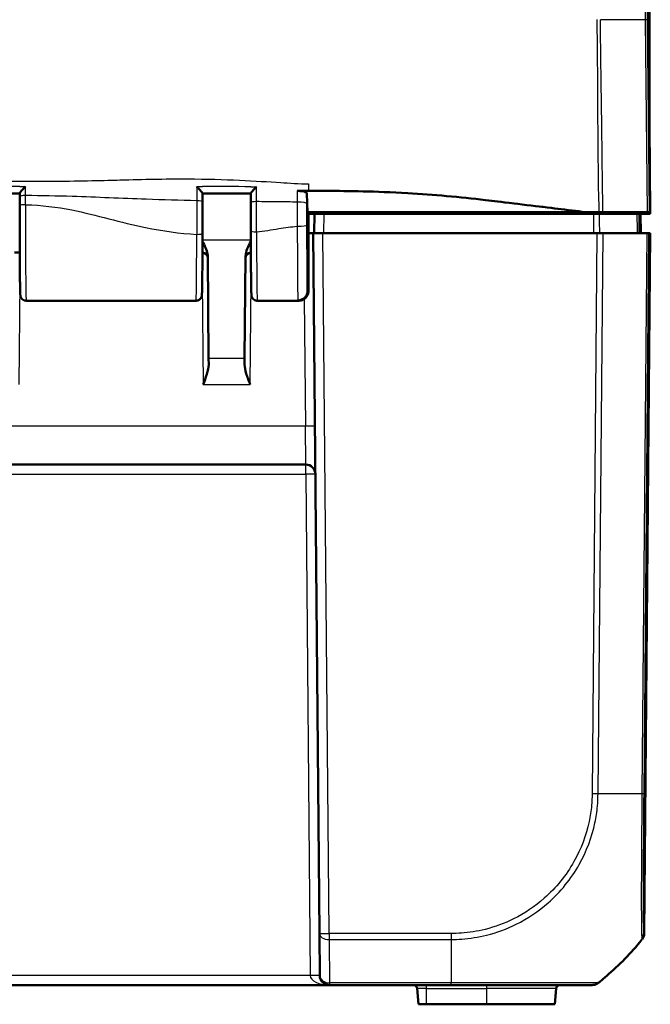
# Model space of a CAD drawing. Units: millimetres. Extents: x 1 to 845, y 1 to 593.
# Drawn here: x 347 to 380, y 465 to 516 of the extents above; entities that cross this region are included whole.
import ezdxf

# ---------------------------------------------------------------- set-up
doc = ezdxf.new("R2010")
doc.units = ezdxf.units.MM
for name, color, linetype, lineweight in [('Bemaßung (ISO)', 1, 'Continuous', 25), ('Sichtbar (ISO)', 7, 'Continuous', 50), ('Sichtbar schmal (ISO)', 1, 'Continuous', 25)]:
    doc.layers.add(name, color=color, linetype=linetype, lineweight=lineweight)
doc.styles.add('5', font='isocpeur.ttf', dxfattribs={"width": 1.1})
doc.dimstyles.new('11-Bopla 5', dxfattribs={"dimtxt": 5, "dimasz": 2.5, "dimexe": 1, "dimexo": 0, "dimgap": 0.6, "dimtad": 1, "dimdec": 6, "dimrnd": 1e-08, "dimtxsty": '5', "dimcen": 0.09, "dimdle": 7, "dimclrd": 1, "dimclre": 1, "dimclrt": 7, "dimadec": 6, "dimazin": 2, "dimtfac": 0.7, "dimtdec": 3, "dimtmove": 0, "dimatfit": 3, "dimfxl": 1, "dimtolj": 1, "dimlwd": 25, "dimlwe": 25, "dimarcsym": 0})

# ---------------------------------------------------------------- blocks, each defined once
blk = doc.blocks.new('*D16')
at = {"layer": 'Bemaßung (ISO)', "color": 1, "linetype": 'Continuous', "lineweight": 25}
for p, q in [((255.012, 505.509), (255.012, 538.509)), ((380.012, 505.509), (380.012, 538.509)), ((257.512, 537.509), (377.512, 537.509))]:
    blk.add_line(p, q, dxfattribs=at)
at = {"layer": 'Bemaßung (ISO)', "color": 1, "linetype": 'Continuous'}
for points in [[(257.512, 537.926), (257.512, 537.093), (255.012, 537.509)], [(377.512, 537.926), (377.512, 537.093), (380.012, 537.509)]]:
    blk.add_solid(points, dxfattribs=at)
at = {"layer": 'Defpoints', "color": 0, "linetype": 'Continuous'}
for p in [(380.012, 537.509), (255.012, 505.509), (380.012, 505.509)]:
    blk.add_point(p, dxfattribs=at)
at = {"layer": 'Bemaßung (ISO)', "color": 7, "linetype": 'Continuous', "lineweight": 25, "insert": (312.837, 538.109), "char_height": 5, "attachment_point": 7, "style": '5'}
blk.add_mtext('\\A1;125', dxfattribs=at)

msp = doc.modelspace()

# ---------------------------------------------------------------- linework, layer by layer
at = {"layer": 'Sichtbar (ISO)'}
for p, q in [((380.0113737, 505.6093622), (379.8610386, 522.8360538)), ((362.2122464, 505.6093622), (362.1817741, 506.5712163)), ((362.2622464, 505.6093622), (362.2122464, 505.6093622)), ((362.2122464, 501.5253946), (362.2122464, 505.6093622)), ((362.2622464, 501.5261898), (362.2622464, 505.6093622)), ((362.2622464, 505.6093622), (370.4715852, 505.6093622)), ((362.2622464, 505.5093622), (362.5122464, 505.5093622)), ((362.5122464, 505.5093622), (362.514865, 505.6093622)), ((362.5709732, 505.5093622), (362.5122464, 505.5093622)), ((362.5709732, 505.5093622), (362.5622464, 504.5093622)), ((362.5709732, 505.5093622), (363.0709542, 505.5093622)), ((377.0625238, 505.5093622), (363.0709542, 505.5093622)), ((364.5113737, 505.6093622), (364.5122464, 505.5093622)), ((365.5131191, 505.6093622), (365.5122464, 505.5093622)), ((370.4715852, 505.6093622), (376.5986958, 505.6093622)), ((377.3795443, 505.5093622), (379.3163284, 505.5093622)), ((377.5094726, 505.6093622), (377.5100376, 505.5093622)), ((379.8501629, 505.6093622), (377.5438512, 505.6093622)), ((379.4814513, 505.5093622), (379.4324464, 505.5093622)), ((380.0122464, 505.5093622), (379.4814513, 505.5093622)), ((379.5122464, 504.5093622), (379.5035195, 505.5093622)), ((379.9622406, 505.6093622), (379.8501629, 505.6093622)), ((379.9622406, 505.6093622), (380.0113737, 505.6093622)), ((380.0113737, 505.6093622), (380.0122464, 505.5093622)), ((362.2622464, 504.5094002), (362.5622467, 504.5094002)), ((362.5122464, 504.5093622), (362.2622464, 504.5093622)), ((362.5122464, 504.5093622), (363.0122273, 504.5093622)), ((362.5122464, 504.5093622), (362.8292624, 468.182918)), ((377.2425948, 504.5093622), (363.0122273, 504.5093622)), ((377.2425948, 504.5093622), (377.5547058, 504.5093622)), ((379.8274853, 504.5093622), (377.5547058, 504.5093622)), ((379.6952303, 468.182918), (380.0122464, 504.5093622)), ((379.8274853, 504.5093622), (379.9395825, 504.5093622)), ((379.9932072, 504.5093622), (379.9395825, 504.5093622)), ((379.9932072, 504.5093622), (380.0122464, 504.5093622)), ((347.269295, 503.5093622), (346.9947926, 503.5093622)), ((357.0777489, 498.0035162), (357.0313784, 503.3170524)), ((358.9931144, 503.3170524), (358.9467438, 498.0035162)), ((347.6015287, 501.0093622), (356.422964, 501.0093622)), ((359.6015287, 501.0093622), (361.7590669, 501.0093622)), ((361.7618753, 501.0239493), (361.7125793, 501.0239493)), ((357.0777489, 498.0035162), (357.0803544, 497.704958)), ((358.9441384, 497.704958), (358.9467438, 498.0035162)), ((272.9031796, 492.5093622), (362.1213132, 492.5093622)), ((362.8482689, 466.0049989), (362.8292624, 468.182918)), ((271.6762429, 465.5093622), (363.3482498, 465.5093622)), ((363.3482498, 465.5093622), (369.660289, 465.5093622)), ((367.9032191, 465.3267933), (367.974735, 464.5093622)), ((375.1212737, 465.3267933), (375.0497577, 464.5093622)), ((376.9889565, 465.5093622), (376.9982409, 465.5093622)), ((367.974735, 464.5093622), (368.3872464, 464.5093622)), ((371.5122464, 464.5093622), (368.3872464, 464.5093622)), ((371.5122464, 464.5093622), (375.0497577, 464.5093622))]:
    msp.add_line(p, q, dxfattribs=at)
for centre, radius, start, end in [((356.7323067, 503.2093622), 0.3, 0.5, 85.6246713), ((359.292186, 503.2093622), 0.3, 94.3753287, 179.5), ((362.1213132, 492.0093622), 0.5, 0.5, 90), ((379.1952493, 468.1872813), 0.5, 320.87366995, 359.5), ((363.3482498, 466.0093622), 0.5, 180.5, 270), ((367.7039801, 465.3093622), 0.2, 5, 90), ((375.3205126, 465.3093622), 0.2, 90, 175)]:
    msp.add_arc(centre, radius, start, end, dxfattribs=at)
for centre, major_axis, ratio, start_param, end_param in [((335.7264732, -6056.8619668), (23811.9572048, -0.0000096), 0.2756356246, 1.5703117136, 1.5704170234), ((347.2972619, 505.562448), (-0.0000004, 3.7053733), 0.0087336374, 1.3433581118, 1.4644304626), ((348.356493, 477.4983967), (0.0000026, 128.2894045), 0.0087266395, 1.3422098498, 1.3435778438), ((316.1530252, -425.0026921), (0.1837956, 4642.5016323), 0.0089198502, 4.9143269448, 4.9144242033), ((356.7271361, 505.3914987), (0, 3.7053303), 0.0087327583, 4.4745186736, 4.9142303132), ((359.2973342, 505.4057029), (0, -3.7059574), 0.0087328093, 4.5258326608, 4.9214028291)]:
    msp.add_ellipse(centre, major_axis=major_axis, ratio=ratio, start_param=start_param, end_param=end_param, dxfattribs=at)
for points, knots in [([(347.2660908, 506.5683009), (347.2658523, 506.57446), (347.2695465, 506.5843092), (347.2848278, 506.6119082), (347.2971269, 506.6300271), (347.3320961, 506.6767146), (347.3566811, 506.7065494), (347.4098871, 506.7676501), (347.4389023, 506.7993423), (347.4996962, 506.8632641), (347.5319873, 506.8959078), (347.5649103, 506.9279874), (347.565728, 506.9287833), (347.5665456, 506.9295785)], [-0.057508418507, -0.057508418507, -0.057508418507, -0.057508418507, -0.049024787323, -0.049024787323, -0.03938151991, -0.03938151991, -0.026558202005, -0.026558202005, -0.013614094894, -0.013614094894, 0, 0, 0.000346709044, 0.000346709044, 0.000346709044, 0.000346709044]), ([(356.4574041, 506.9310058), (356.4582228, 506.9302045), (356.4590415, 506.9294025), (356.4920393, 506.8970499), (356.5244115, 506.8642727), (356.5853224, 506.8004308), (356.6143827, 506.7689309), (356.6675817, 506.7086396), (356.69213, 506.6794151), (356.7270447, 506.634123), (356.7393222, 506.6167079), (356.7545868, 506.5905993), (356.7582753, 506.5815026), (356.7580354, 506.5761365)], [-0.057327033364, -0.057327033364, -0.057327033364, -0.057327033364, -0.056983070648, -0.056983070648, -0.043463299872, -0.043463299872, -0.030622306876, -0.030622306876, -0.017938237166, -0.017938237166, -0.00840035902, -0.00840035902, 0, 0, 0, 0]), ([(359.2663323, 506.5713002), (359.2660913, 506.5765451), (359.2698088, 506.5855363), (359.28519, 506.6114873), (359.2976176, 506.6289135), (359.3329881, 506.6743387), (359.3579018, 506.7037425), (359.4108792, 506.7633117), (359.4391886, 506.7938278), (359.4984662, 506.8557053), (359.5299092, 506.8874671), (359.5620449, 506.9189542), (359.562861, 506.9197533), (359.5636772, 506.9205517)], [-0.057080287581, -0.057080287581, -0.057080287581, -0.057080287581, -0.048568850178, -0.048568850178, -0.038841982898, -0.038841982898, -0.02587595237, -0.02587595237, -0.01324590516, -0.01324590516, 0, 0, 0.000345142704, 0.000345142704, 0.000345142704, 0.000345142704]), ([(361.6780339, 506.7034561), (361.7428608, 506.7035885), (361.8071484, 506.7003563), (361.927609, 506.6875203), (361.9825876, 506.6780288), (362.0760518, 506.6539416), (362.1135613, 506.6395543), (362.1532514, 506.6154153), (362.163647, 506.606819), (362.1777841, 506.5892014), (362.1814888, 506.5802238), (362.1817741, 506.5712164)], [0, 0, 0, 0, 0.019448653857, 0.019448653857, 0.038938032299, 0.038938032299, 0.058517679904, 0.058517679904, 0.068689388889, 0.068689388889, 0.078863833549, 0.078863833549, 0.078863833549, 0.078863833549]), ([(371.4479077, 506.2306392), (370.7600288, 506.3114201), (370.146083, 506.377142), (368.775232, 506.4966107), (368.0922184, 506.54597), (365.7071078, 506.6845176), (364.3475363, 506.7018092), (363.1911657, 506.7043659)], [-0.63448882716, -0.63448882716, -0.63448882716, -0.63448882716, -0.4843831375, -0.4843831375, -0.34692386042, -0.34692386042, -0.000001, -0.000001, -0.000001, -0.000001]), ([(356.7580574, 506.5705752), (356.9251697, 506.5705006), (357.0922805, 506.5703797), (357.426675, 506.5700427), (357.5939585, 506.5698264), (357.9285253, 506.5693002), (358.0958085, 506.5689902), (358.4303767, 506.5682824), (358.5976615, 506.5678846), (358.9320665, 506.5670123), (359.0991869, 506.5665379), (359.2663118, 506.5660331)], [8.40114229629, 8.40114229629, 8.40114229629, 8.40114229629, 8.45129211756, 8.45129211756, 8.50149432408, 8.50149432408, 8.5516965306, 8.5516965306, 8.60189873712, 8.60189873712, 8.65205003774, 8.65205003774, 8.65205003774, 8.65205003774]), ([(359.2663213, 506.5718089), (359.2662688, 506.539892), (359.2662162, 506.5079757), (359.266111, 506.4441439), (359.2660584, 506.4122281), (359.2659532, 506.3483964), (359.2659006, 506.3164806), (359.2657954, 506.2526489), (359.2657428, 506.2207331), (359.2656376, 506.1569014), (359.2655849, 506.1249856), (359.2655323, 506.0930697)], [0.072282861364, 0.072282861364, 0.072282861364, 0.072282861364, 0.082026909968, 0.082026909968, 0.091770958572, 0.091770958572, 0.101515007175, 0.101515007175, 0.111259055779, 0.111259055779, 0.121003104383, 0.121003104383, 0.121003104383, 0.121003104383]), ([(376.5986958, 505.6093622), (376.4122482, 505.6320789), (376.1997558, 505.6581003), (375.3936773, 505.7560885), (375.0515883, 505.7968448), (374.3440924, 505.8819783), (373.4117263, 505.9941474), (372.1886129, 506.1418691), (371.9027415, 506.177226), (371.4479077, 506.2306392)], [-1.0613572369, -1.0613572369, -1.0613572369, -1.0613572369, -0.7990802947, -0.7990802947, -0.2409484325, -0.2409484325, -0.1491985558, -0.1491985558, -0.000001, -0.000001, -0.000001, -0.000001]), ([(347.2650834, 505.9558305), (347.2648755, 505.732822), (347.2648237, 505.5079083), (347.2650336, 505.0600056), (347.2652954, 504.8370216), (347.2661258, 504.3986506), (347.2666945, 504.183269), (347.2681245, 503.7655774), (347.2689859, 503.5632745), (347.2709798, 503.1768707), (347.2721124, 502.992781), (347.274621, 502.6474466), (347.2759971, 502.486223), (347.2789604, 502.190625), (347.2805478, 502.0562985), (347.2839012, 501.8176573), (347.2856671, 501.7134793), (347.2893671, 501.5369345), (347.2912913, 501.465166), (347.2947799, 501.3710369), (347.2961753, 501.3411221), (347.2991274, 501.3018324), (347.2998558, 501.290938), (347.3042181, 501.2620069), (347.3049152, 501.2521009), (347.3148804, 501.219083), (347.3168761, 501.2129138), (347.3240093, 501.1938531), (347.3296643, 501.1793347), (347.3529313, 501.1398576), (347.3674491, 501.1165889), (347.4220801, 501.0669286), (347.4550177, 501.0428644), (347.5314157, 501.0159834), (347.5663058, 501.0093622), (347.6015287, 501.0093622)], [-0.1064362281, -0.1064362281, -0.1064362281, -0.1064362281, 0.0536605785, 0.0536605785, 0.2137549655, 0.2137549655, 0.3738610866, 0.3738610866, 0.5339967282, 0.5339967282, 0.6941907077, 0.6941907077, 0.8544993836, 0.8544993836, 1.0150539473, 1.0150539473, 1.1762317763, 1.1762317763, 1.3395427995, 1.3395427995, 1.4551695631, 1.4551695631, 1.512982945, 1.512982945, 1.5418896359, 1.5418896359, 1.5474812511, 1.5474812511, 1.555990571, 1.555990571, 1.5628636498, 1.5628636498, 1.5677257462, 1.5677257462, 1.5707963268, 1.5707963268, 1.5707963268, 1.5707963268]), ([(377.3795443, 505.5093622), (377.3351802, 505.5093622), (377.2848842, 505.5093622), (377.1768407, 505.5093622), (377.1198951, 505.5093622), (377.0625238, 505.5093622)], [0, 0, 0, 0, 0.017211405799, 0.017211405799, 0.034422811137, 0.034422811137, 0.034422811137, 0.034422811137]), ([(377.3330806, 505.6093622), (377.3708316, 505.6093622), (377.407455, 505.6093622), (377.4779582, 505.6093622), (377.5117551, 505.6093622), (377.5438512, 505.6093622)], [-0.024587574543, -0.024587574543, -0.024587574543, -0.024587574543, -0.012297548435, -0.012297548435, 0, 0, 0, 0]), ([(379.4324464, 505.5093622), (379.4319458, 505.5093622), (379.4215745, 505.5093622), (379.3820004, 505.5093622), (379.3530913, 505.5093622), (379.3163284, 505.5093622)], [0, 0, 0, 0, 0.017211402759, 0.017211402759, 0.034422811137, 0.034422811137, 0.034422811137, 0.034422811137]), ([(359.2656752, 504.6367341), (359.2660208, 504.4501351), (359.2664775, 504.2662326), (359.2676046, 503.9072124), (359.268275, 503.7320969), (359.2698172, 503.3938817), (359.270689, 503.2307841), (359.2726181, 502.9196085), (359.2736753, 502.7715324), (359.2759562, 502.4931156), (359.2771798, 502.362777), (359.2797717, 502.1222017), (359.2811399, 502.011968), (359.2839984, 501.8135439), (359.2854883, 501.7253618), (359.2885721, 501.5724108), (359.2901629, 501.5076872), (359.2934699, 501.4018583), (359.2951035, 501.3614541), (359.2981882, 501.3130244), (359.2990291, 501.3000208), (359.3026791, 501.2715012), (359.3032821, 501.262257), (359.3110983, 501.2317565), (359.3128941, 501.2252332), (359.3192462, 501.2059818), (359.3238622, 501.1923001), (359.3434887, 501.1548796), (359.3547412, 501.1344676), (359.3994567, 501.0856146), (359.4286288, 501.0585881), (359.5054581, 501.0233373), (359.5417825, 501.0128371), (359.5873711, 501.0096134), (359.5944498, 501.0093622), (359.6015287, 501.0093622)], [0.2091579509, 0.2091579509, 0.2091579509, 0.2091579509, 0.3453217884, 0.3453217884, 0.481485626, 0.481485626, 0.6176494636, 0.6176494636, 0.7538133012, 0.7538133012, 0.8899771388, 0.8899771388, 1.0261409764, 1.0261409764, 1.162304814, 1.162304814, 1.2984686516, 1.2984686516, 1.4346324892, 1.4346324892, 1.502714408, 1.502714408, 1.5367553674, 1.5367553674, 1.5443541643, 1.5443541643, 1.5541589538, 1.5541589538, 1.5612622564, 1.5612622564, 1.5667922935, 1.5667922935, 1.5701792206, 1.5701792206, 1.5707963268, 1.5707963268, 1.5707963268, 1.5707963268]), ([(356.422964, 501.0093622), (356.4552359, 501.0093622), (356.4872863, 501.0148778), (356.5457716, 501.033732), (356.5712624, 501.0473926), (356.6176862, 501.0788455), (356.6354677, 501.0964888), (356.6675564, 501.1330381), (356.6778412, 501.1499569), (356.6948208, 501.1803635), (356.6998467, 501.1925084), (356.7082015, 501.2141542), (356.7107913, 501.2227067), (356.7158417, 501.2405866), (356.7174299, 501.2480158), (356.7214219, 501.2678924), (356.7224089, 501.2759064), (356.7278506, 501.3201691), (356.7285154, 501.3449452), (356.7319742, 501.4284991), (356.7335728, 501.4804412), (356.7366929, 501.6073358), (356.7382034, 501.6821589), (356.7411195, 501.8537158), (356.7425241, 501.9504337), (356.7452069, 502.1641916), (356.7464847, 502.2812274), (356.7488926, 502.5336059), (356.7500225, 502.6689464), (356.752115, 502.9555659), (356.7530776, 503.1068432), (356.7548185, 503.4226726), (356.7555969, 503.5872228), (356.7572556, 504.0015526), (356.7580291, 504.2569233), (356.7585827, 504.5183989)], [4.7123889804, 4.7123889804, 4.7123889804, 4.7123889804, 4.7152022994, 4.7152022994, 4.7183015252, 4.7183015252, 4.7223286253, 4.7223286253, 4.7280154848, 4.7280154848, 4.7349946222, 4.7349946222, 4.743275164, 4.743275164, 4.7558140486, 4.7558140486, 4.7832537319, 4.7832537319, 4.9201608776, 4.9201608776, 5.0534371232, 5.0534371232, 5.1867133688, 5.1867133688, 5.3199896144, 5.3199896144, 5.45326586, 5.45326586, 5.5865421056, 5.5865421056, 5.7198183512, 5.7198183512, 5.8530945967, 5.8530945967, 6.0451514363, 6.0451514363, 6.0451514363, 6.0451514363]), ([(357.0313784, 503.3170524), (357.031032, 503.3567438), (357.0271007, 503.3966731), (356.9856472, 503.6477269), (356.8721077, 503.8708438), (356.7574417, 504.0841184)], [0, 0, 0, 0, 0.01631174133, 0.01631174133, 0.10387386339, 0.10387386339, 0.10387386339, 0.10387386339]), ([(359.2670493, 504.0841189), (359.199297, 503.9581257), (359.1333145, 503.8313938), (359.035982, 503.5879056), (358.9942793, 503.4505416), (358.9931144, 503.3170524)], [0.00798465249, 0.00798465249, 0.00798465249, 0.00798465249, 0.06354186703, 0.06354186703, 0.11521933083, 0.11521933083, 0.11521933083, 0.11521933083]), ([(362.2122464, 501.5253946), (362.2122464, 501.4597945), (362.1994396, 501.394813), (362.1496704, 501.273672), (362.1132654, 501.2186357), (362.0215306, 501.1258631), (361.9671613, 501.0889545), (361.8765192, 501.0505045), (361.8445801, 501.0405919), (361.7792038, 501.0272976), (361.7459343, 501.0239493), (361.7125793, 501.0239493)], [0, 0, 0, 0, 0.019680025408, 0.019680025408, 0.039291494118, 0.039291494118, 0.058824758409, 0.058824758409, 0.068834176505, 0.068834176505, 0.078842279739, 0.078842279739, 0.078842279739, 0.078842279739]), ([(362.2599393, 501.4780109), (362.2594245, 501.4726487), (362.2588291, 501.4669173), (362.2572274, 501.4535824), (362.2562512, 501.4460541), (362.2530767, 501.4262478), (362.2511124, 501.4143714), (362.2430687, 501.3809315), (362.2388272, 501.3633061), (362.2191982, 501.3115505), (362.2086701, 501.2836283), (362.1676514, 501.2199918), (362.1519676, 501.1979465), (362.1112725, 501.1533919), (362.0896445, 501.1324138), (362.018801, 501.0787903), (361.9594276, 501.0446204), (361.844764, 501.0151158), (361.8019793, 501.0093623), (361.7590679, 501.0093622)], [-1.661454818825, -1.661454818825, -1.661454818825, -1.661454818825, -1.643323123773, -1.643323123773, -1.625191428722, -1.625191428722, -1.60705973367, -1.60705973367, -1.593802231715, -1.593802231715, -1.584334326801, -1.584334326801, -1.580350519693, -1.580350519693, -1.577401847452, -1.577401847452, -1.573041867684, -1.573041867684, -1.570796343567, -1.570796343567, -1.570796343567, -1.570796343567]), ([(362.2622464, 501.5261898), (362.2622464, 501.4605518), (362.2494299, 501.3955287), (362.1996267, 501.2742295), (362.1631648, 501.2190799), (362.0712815, 501.1261024), (362.0168132, 501.0891004), (361.9260176, 501.0505611), (361.8940356, 501.0406272), (361.8285772, 501.0273054), (361.7952692, 501.0239493), (361.7618753, 501.0239493)], [0, 0, 0, 0, 0.019691406388, 0.019691406388, 0.039338354857, 0.039338354857, 0.058909997855, 0.058909997855, 0.068933317688, 0.068933317688, 0.078952939029, 0.078952939029, 0.078952939029, 0.078952939029]), ([(357.0803544, 497.704958), (357.0817124, 497.5493904), (357.0389512, 497.3743709), (356.9259939, 497.0126553), (356.8546978, 496.8261979), (356.7895366, 496.6540874)], [0.22975426922, 0.22975426922, 0.22975426922, 0.22975426922, 0.28496157978, 0.28496157978, 0.34017322737, 0.34017322737, 0.34017322737, 0.34017322737]), ([(359.2349561, 496.6540874), (359.1649928, 496.8388818), (359.0820606, 497.0583999), (358.9828917, 497.3903811), (358.942926, 497.5659536), (358.9441384, 497.704958)], [0, 0, 0, 0, 0.05928053986, 0.05928053986, 0.10860865244, 0.10860865244, 0.10860865244, 0.10860865244]), ([(379.5781508, 467.8656502), (379.0132437, 467.1719296), (378.3927248, 466.5379585), (377.6015916, 465.8560475), (377.4581951, 465.7368715), (377.3103519, 465.6187387)], [5.23700595608, 5.23700595608, 5.23700595608, 5.23700595608, 5.49551225671, 5.49551225671, 5.55035079856, 5.55035079856, 5.55035079856, 5.55035079856]), ([(379.5781562, 467.8656568), (379.5795008, 467.867308), (379.5805726, 467.868625), (379.5825423, 467.8710455), (379.5831276, 467.8717651), (379.5831276, 467.8717651)], [0.30013402058, 0.30013402058, 0.30013402058, 0.30013402058, 0.38854699611, 0.38854699611, 0.51806266148, 0.51806266148, 0.51806266148, 0.51806266148]), ([(369.660289, 465.5093622), (369.9026615, 465.5093622), (370.1451713, 465.5093622), (370.4899775, 465.5093622), (370.5933982, 465.5093622), (371.5559413, 465.5093622), (372.3929116, 465.5093622), (373.7620976, 465.5093622), (374.3230541, 465.5093622), (375.2827612, 465.5093622), (375.69075, 465.5093622), (376.3217887, 465.5093622), (376.5554856, 465.5093622), (376.8159858, 465.5093622), (376.888065, 465.5093622), (376.9691821, 465.5093622), (376.9830282, 465.5093622), (376.9883292, 465.5093622)], [0, 0, 0, 0, 0.0727149861, 0.0727149861, 0.1039526524, 0.1039526524, 0.3642377298, 0.3642377298, 0.5693793414, 0.5693793414, 0.7671339014, 0.7671339014, 0.9469119669, 0.9469119669, 1.0544423869, 1.0544423869, 1.139922061, 1.139922061, 1.139922061, 1.139922061]), ([(376.9982409, 465.5093622), (377.0263298, 465.5093622), (377.0544183, 465.5117347), (377.1098001, 465.5211579), (377.1370928, 465.5282083), (377.1901094, 465.5467875), (377.2158328, 465.5583161), (377.2649821, 465.5855249), (377.2884073, 465.6012049), (377.3103519, 465.6187387)], [0, 0, 0, 0, 0.16853519524, 0.16853519524, 0.33707039048, 0.33707039048, 0.50560558572, 0.50560558572, 0.67414078097, 0.67414078097, 0.67414078097, 0.67414078097])]:
    msp.add_open_spline(points, degree=3, knots=knots, dxfattribs=at)
for points in [[(362.1775574, 506.7043156), (362.0137584, 506.7040947), (361.8474432, 506.7038022), (361.6780339, 506.703456)], [(362.1775574, 506.7043156), (362.1891235, 506.7043313), (362.2006866, 506.7043465), (362.2122464, 506.7043614)], [(362.2122464, 506.7043614), (362.2289193, 506.7043829), (362.2455865, 506.7044037), (362.2622464, 506.7044237)], [(363.1911657, 506.7043659), (362.9228304, 506.7049592), (362.6117851, 506.7048434), (362.2622464, 506.7044237)], [(376.5986958, 505.6093622), (376.8307994, 505.6093622), (377.0966913, 505.6093622), (377.3330806, 505.6093622)]]:
    msp.add_open_spline(points, degree=3, dxfattribs=at)
at = {"layer": 'Sichtbar schmal (ISO)'}
for p, q in [((379.748836, 515.5752751), (379.8501629, 505.6093622)), ((379.9622406, 505.6093622), (379.8609297, 515.5737047)), ((363.0622273, 504.5093622), (363.0709542, 505.5093622)), ((364.8122349, 505.5093622), (364.8113623, 505.6093622)), ((366.0122273, 505.5093622), (366.0131, 505.6093622)), ((376.2026113, 505.6093622), (376.2029684, 505.5093622)), ((376.5534097, 505.5093622), (376.5530526, 505.6093622)), ((377.2782084, 505.6093622), (377.2790747, 505.5093622)), ((377.4285382, 505.5093622), (377.4276719, 505.6093622)), ((359.2668699, 504.1424803), (356.7576229, 504.1424803)), ((363.3292434, 468.182918), (363.0122273, 504.5093622)), ((377.2425948, 504.5093622), (376.9889555, 475.4451802)), ((377.3010511, 475.4434109), (377.5547058, 504.5093622)), ((379.8274853, 504.5093622), (379.5738351, 475.4439237)), ((379.9932072, 504.5093622), (379.6769304, 468.2676353)), ((379.6859474, 475.4456605), (379.9395825, 504.5093622)), ((347.2349561, 496.6540874), (347.2815126, 501.9889304)), ((356.7429801, 501.9889304), (356.7895366, 496.6540874)), ((359.2349561, 496.6540874), (359.2815126, 501.9889304)), ((362.042044, 501.0970721), (362.0996864, 494.4919091)), ((358.9467438, 498.0035162), (357.0777489, 498.0035162)), ((356.7895366, 496.6540874), (359.2349561, 496.6540874)), ((362.0996864, 494.4919091), (272.9248063, 494.4919091)), ((362.1213132, 492.5093622), (362.0996864, 494.4919091)), ((362.1213132, 492.0137254), (362.1213132, 492.5093622)), ((272.9031796, 492.0137254), (362.1213132, 492.0137254)), ((362.1213132, 492.0137254), (362.3482879, 466.0049989)), ((363.3292434, 468.182918), (363.3292434, 467.8717651)), ((369.6627885, 468.182918), (363.3292434, 468.182918)), ((363.3292434, 467.8717651), (363.3482498, 465.6187453)), ((363.3292434, 467.8717651), (369.6627885, 467.8717651)), ((369.6627885, 468.1826336), (369.6627885, 467.8718212)), ((369.6627885, 467.8717651), (369.6627916, 465.6177551)), ((362.3482879, 466.0049989), (272.6762048, 466.0049989)), ((363.3482498, 465.6187453), (363.3482498, 465.5093622)), ((369.6627916, 465.6187453), (363.3482498, 465.6187453)), ((368.3872464, 465.3267933), (367.9032191, 465.3267933)), ((368.3872464, 465.3267933), (368.3872464, 465.5093622)), ((368.3872464, 465.3267933), (371.5122464, 465.3267933)), ((368.3872464, 464.5093622), (368.3872464, 465.3267933)), ((371.5122464, 465.5093622), (371.5122464, 465.3267933)), ((375.1212737, 465.3267933), (371.5122464, 465.3267933)), ((371.5122464, 465.3267933), (371.5122464, 464.5093622)), ((377.3103519, 465.6187387), (377.3010556, 465.6187387))]:
    msp.add_line(p, q, dxfattribs=at)
for centre, major_axis, ratio, start_param, end_param in [((368.1132634, 515.4455198), (-14.9993753, -0.0614413), 0.008673717, 3.9966234272, 4.0429091664), ((368.1132634, 515.4455198), (-14.9993753, -0.0614413), 0.008673717, 3.9836057101, 3.9966234272), ((368.1132634, 515.4455198), (-14.9993753, -0.0614413), 0.008673717, 3.8243756528, 3.9836057101), ((379.361008, 515.5656717), (0.4999746, 0.0050382), 0.0192467036, 0.0085956677, 0.6806779926), ((347.5657332, 506.3973383), (-0.2999994, 0.0006064), 0.2256367549, 4.7123714753, 6.2831853072), ((356.4588375, 506.1337838), (0.2999995, 0.0005361), 0.200603797, 0, 1.567568197), ((347.5650833, 505.9555508), (-0.2999999, 0.0002797), 0.1062353328, 4.7124880319, 6.2831853072), ((347.6015287, 505.5093622), (0, 4.5), 0.0081450766, 1.4643600986, 3.1415926491), ((359.5655319, 506.0925753), (-0.2999996, 0.0004945), 0.1855929604, 4.718501063, 6.2831853072), ((361.6809822, 506.0364349), (0.4999994, -0.0007575), 0.1708387148, 0.0088568539, 1.5739342833), ((359.5656747, 504.6372898), (-0.2999995, -0.0005557), 0.2076359351, 0, 1.5704117051), ((361.6808403, 504.9415948), (0.4999996, 0.0006247), 0.1419417383, 4.7122116305, 6.2743693979), ((356.422964, 505.5093622), (0, -4.5), 0.0081450766, 0.0000000045, 1.3327624562), ((356.4585834, 504.5190341), (0.2999993, -0.0006352), 0.2357918931, 4.712888254, 6.2831853072), ((359.6015287, 505.5093622), (0, 4.5), 0.0081450766, 1.7799542775, 3.1415926491), ((362.0996864, 494.4875458), (0.499981, 0.0043633), 0.0087262032, 0, 1.5707201744), ((362.1213132, 492.0093622), (0.499981, 0.0043633), 0.0087262032, 0, 1.5707201744), ((376.9886312, 475.4523951), (-0.4999075, 0.0096168), 0.0087249214, 1.571662572, 2.2413648799), ((367.939114, 475.6309255), (14.9988578, -0.1308831), 0.0090301659, 5.3864019456, 5.6003025909), ((379.1859859, 475.4500617), (0.499981, -0.0043633), 0.0087262032, 5.6003329226, 6.2744586609), ((363.3292434, 468.1872813), (-0.499981, -0.0043633), 0.0087262032, 0, 1.5707201739), ((363.3292434, 468.1872813), (-0.499981, -0.0043633), 0.6310179097, 0, 1.5652895726), ((367.9380603, 477.337444), (0.0043015, -14.9999994), 0.9999642521, 0.6738485223, 0.8875721727), ((379.1769688, 468.2720365), (0.4994426, 0.0236022), 0.9880731834, 5.5586155579, 6.2264857598), ((379.1847445, 468.1861846), (0.448715, 0.2205784), 0.9998958117, 5.1454854184, 5.8174730637), ((362.3482879, 466.0006356), (0.499981, 0.0043633), 0.0087262032, 0, 1.5707201744), ((363.3482498, 466.0093622), (-1, 0), 0.5, 0.0087266463, 1.5707963268), ((363.3482498, 466.0093622), (-0.499981, -0.0043633), 0.7812220964, 0, 1.5639788105), ((369.660289, 466.0093622), (0, -0.5), 0.0094169925, 0, 0.671681473), ((376.9889565, 466.0093622), (0, -0.5), 0.999961923, 0, 0.6741352786)]:
    msp.add_ellipse(centre, major_axis=major_axis, ratio=ratio, start_param=start_param, end_param=end_param, dxfattribs=at)
for points, knots in [([(379.7375492, 523.1466006), (379.7375487, 523.1466009), (379.7375481, 523.1466012), (379.7375475, 523.1466016), (379.7350866, 523.1479264), (379.7346944, 523.1334736), (379.7303751, 523.0709178), (379.7275737, 523.0085667), (379.7212583, 522.7925526), (379.7178304, 522.6107163), (379.7124022, 522.0942844), (379.711469, 521.7322326), (379.7103356, 520.7283943), (379.7141759, 520.0279396), (379.7233546, 518.5948803), (379.7282519, 517.8946144), (379.7374743, 516.9311689), (379.7400244, 516.6886992), (379.7456827, 516.1561883), (379.7503758, 515.8496064), (379.7494997, 515.575643), (379.7494996, 515.5756118), (379.7494995, 515.5755805), (379.7494994, 515.5755493)], [-1.1389042402, -1.1389042402, -1.1389042402, -1.1389042402, -1.1388867586, -1.1388867586, -1.1388867586, -1.0656278601, -1.0656278601, -0.9619008363, -0.9619008363, -0.8092281335, -0.8092281335, -0.623416482, -0.623416482, -0.3679281929, -0.3679281929, -0.1545385564, -0.1545385564, -0.083952279, -0.083952279, 0, 0, 0, 0.0000095746, 0.0000095746, 0.0000095746, 0.0000095746]), ([(379.8609633, 515.5707924), (379.858144, 515.8505673), (379.855388, 516.1306115), (379.8506971, 516.6419778), (379.8486667, 516.8740964), (379.8409794, 517.7984176), (379.836293, 518.4701837), (379.8288735, 519.8428042), (379.8267507, 520.5141406), (379.8265266, 521.4776988), (379.827524, 521.8246435), (379.8311938, 522.3218385), (379.8335263, 522.4972387), (379.8385837, 522.7056944), (379.8409325, 522.7660232), (379.8454057, 522.8254086), (379.847393, 522.8372813), (379.8495011, 522.8363653), (379.849505, 522.8363636), (379.8495089, 522.8363619), (379.8495127, 522.8363602)], [0, 0, 0, 0, 0.083952279, 0.083952279, 0.1545385564, 0.1545385564, 0.3679281929, 0.3679281929, 0.623416482, 0.623416482, 0.8092281335, 0.8092281335, 0.9619008363, 0.9619008363, 1.0656278601, 1.0656278601, 1.1388867586, 1.1388867586, 1.1388867586, 1.1390214717, 1.1390214717, 1.1390214717, 1.1390214717]), ([(377.5438512, 505.6093622), (377.5551049, 505.9355278), (377.5438136, 506.2621598), (377.5218678, 507.0682894), (377.5209193, 507.5483846), (377.5154484, 508.644518), (377.5034408, 509.2604768), (377.491934, 510.1001878), (377.4890249, 510.3240281), (377.4859914, 510.5478679), (377.4791094, 511.0556662), (377.4712273, 511.5634429), (377.458249, 512.4027158), (377.4536329, 512.7341194), (377.4446165, 513.4658899), (377.4399556, 513.8663711), (377.4276872, 514.7064672), (377.4191742, 515.1456741), (377.4211304, 515.5856664)], [0.00997549499, 0.00997549499, 0.00997549499, 0.00997549499, 0.10789707975, 0.10789707975, 0.25198482626, 0.25198482626, 0.437080554, 0.437080554, 0.50435846251, 0.50435846251, 0.50435846251, 0.65698377187, 0.65698377187, 0.75653769377, 0.75653769377, 0.87676366172, 0.87676366172, 1.00866664935, 1.00866664935, 1.00866664935, 1.00866664935]), ([(377.2430326, 514.9065825), (377.2460062, 514.6925477), (377.2492857, 514.4791525), (377.2566837, 513.8659433), (377.2590442, 513.4660839), (377.2626826, 512.7342879), (377.2644063, 512.4024358), (377.2697431, 511.5630685), (377.2727247, 511.0558301), (377.2753254, 510.5482021), (377.2764718, 510.3244374), (377.2776093, 510.1005933), (377.2831267, 509.2601237), (377.2921949, 508.6449823), (377.2981734, 507.5518939), (377.3009658, 507.0646337), (377.3277723, 506.2513737), (377.3415837, 505.927219), (377.3330806, 505.6093622)], [-0.9408583622, -0.9408583622, -0.9408583622, -0.9408583622, -0.87676366172, -0.87676366172, -0.75653769377, -0.75653769377, -0.65698377187, -0.65698377187, -0.50435846251, -0.50435846251, -0.50435846251, -0.437080554, -0.437080554, -0.25198482626, -0.25198482626, -0.10789707975, -0.10789707975, -0.00872497299, -0.00872497299, -0.00872497299, -0.00872497299]), ([(272.7622464, 507.0633007), (273.8550873, 507.1001745), (275.0205758, 507.2022653), (277.9013537, 507.324795), (279.1008057, 507.336027), (282.2312916, 507.2912857), (283.7215575, 507.2167511), (287.3472836, 507.205841), (288.807566, 507.2229371), (293.2694692, 507.2438696), (296.4052844, 507.2527589), (302.3158306, 507.2651122), (305.4719259, 507.2693094), (318.5947969, 507.2810548), (333.7646114, 507.278483), (345.7859712, 507.2252839), (347.4711174, 507.2046092), (350.3576852, 507.2144845), (351.8028888, 507.253653), (353.7424398, 507.3060118), (354.7342672, 507.3317258), (357.9811817, 507.3201161), (359.5519052, 507.2156583), (361.2401457, 507.111869), (361.7884104, 507.0791823), (362.2622464, 507.0631255)], [-3.8094700256, -3.8094700256, -3.8094700256, -3.8094700256, -3.6009359809, -3.6009359809, -3.4180522144, -3.4180522144, -3.1750615397, -3.1750615397, -3.0111959187, -3.0111959187, -2.6743708835, -2.6743708835, -2.3342660235, -2.3342660235, -1.1637669006, -1.1637669006, -0.9729356497, -0.9729356497, -0.8368858896, -0.8368858896, -0.5738774523, -0.5738774523, -0.1422431483, -0.1422431483, 0, 0, 0, 0]), ([(347.2641182, 506.9297826), (346.709626, 506.9301512), (346.1554809, 506.930489), (345.6011637, 506.9308012), (345.3208969, 506.9309591), (345.0406299, 506.9311104), (344.760363, 506.9312556)], [-7.4517368728, -7.4517368728, -7.4517368728, -7.4517368728, -7.28543997844, -7.28543997844, -7.28543997844, -7.20135905737, -7.20135905737, -7.20135905737, -7.20135905737]), ([(347.5658753, 506.4650292), (347.5659887, 506.5446715), (347.5661023, 506.6245695), (347.5663117, 506.7696907), (347.5664067, 506.8349998), (347.5665026, 506.9002964), (347.5665169, 506.9100574), (347.5665312, 506.9198181), (347.5665456, 506.9295785)], [-0.089201433864, -0.089201433864, -0.089201433864, -0.089201433864, -0.064676212191, -0.064676212191, -0.044600716932, -0.044600716932, -0.044600716932, -0.041599702144, -0.041599702144, -0.041599702144, -0.041599702144]), ([(356.4574041, 506.9310058), (356.4575891, 506.8749588), (356.4577713, 506.81893), (356.4585572, 506.5732379), (356.4591227, 506.3835884), (356.4596984, 506.1939663)], [-0.075219044187, -0.075219044187, -0.075219044187, -0.075219044187, -0.058066855557, -0.058066855557, 0, 0, 0, 0]), ([(356.4574041, 506.9310058), (356.5119568, 506.93092), (356.5665073, 506.930829), (356.6674055, 506.9306506), (356.7137534, 506.9305649), (356.760099, 506.9304752)], [8.371075436266, 8.371075436266, 8.371075436266, 8.371075436266, 8.387457704566, 8.387457704566, 8.401376394757, 8.401376394757, 8.401376394757, 8.401376394757]), ([(359.5637901, 506.1482551), (359.5637537, 506.3464226), (359.5637111, 506.5445742), (359.5636844, 506.8019203), (359.56368, 506.8612202), (359.5636772, 506.9205517)], [-0.121003104383, -0.121003104383, -0.121003104383, -0.121003104383, -0.060501552191, -0.060501552191, -0.042388219854, -0.042388219854, -0.042388219854, -0.042388219854]), ([(347.5650833, 505.9874214), (347.5651763, 506.067726), (347.5652889, 506.1478073), (347.5655531, 506.307083), (347.5657047, 506.3863504), (347.5658753, 506.4650292)], [-0.044822780798, -0.044822780798, -0.044822780798, -0.044822780798, -0.022411390399, -0.022411390399, 0, 0, 0, 0]), ([(356.4596984, 506.1939663), (355.5878535, 506.2137038), (354.7140246, 506.2400645), (352.5634192, 506.3159086), (351.2797692, 506.3726893), (349.1924436, 506.4403985), (348.3907739, 506.455549), (347.5860049, 506.4647983), (347.5759401, 506.4649138), (347.5658753, 506.4650292)], [-1.11171590995, -1.11171590995, -1.11171590995, -1.11171590995, -0.84704677476, -0.84704677476, -0.46447695015, -0.46447695015, -0.2261286001, -0.2261286001, -0.2231099624, -0.2231099624, -0.2231099624, -0.2231099624]), ([(356.4596984, 506.1939663), (356.4600366, 505.9071781), (356.4601138, 505.612153), (356.4597402, 505.0267242), (356.459287, 504.7328248), (356.4585834, 504.4482964)], [-0.16248335648, -0.16248335648, -0.16248335648, -0.16248335648, -0.08124788163, -0.08124788163, 0, 0, 0, 0]), ([(347.5650833, 505.9874214), (347.5747779, 505.9870814), (347.5844725, 505.9867409), (348.3886518, 505.9584579), (349.1831359, 505.8832213), (351.2523049, 505.4510676), (352.526857, 505.0659778), (354.6872396, 504.628), (355.5728328, 504.4999254), (356.4585834, 504.4482964)], [0.22322018643, 0.22322018643, 0.22322018643, 0.22322018643, 0.2261286001, 0.2261286001, 0.46447695015, 0.46447695015, 0.84704677476, 0.84704677476, 1.11275226928, 1.11275226928, 1.11275226928, 1.11275226928]), ([(359.5656747, 504.5749989), (359.5649375, 504.8327711), (359.5644034, 505.0972524), (359.5637722, 505.6242541), (359.563672, 505.8893187), (359.5637901, 506.1482551)], [-0.14625331251, -0.14625331251, -0.14625331251, -0.14625331251, -0.07312665626, -0.07312665626, 0, 0, 0, 0]), ([(361.6795426, 506.1218561), (361.3500074, 506.1297362), (361.0234852, 506.1342634), (360.3182565, 506.1420628), (359.9402654, 506.1449593), (359.5637901, 506.1482551)], [-1.6360303999, -1.6360303999, -1.6360303999, -1.6360303999, -1.53917980719, -1.53917980719, -1.42560189903, -1.42560189903, -1.42560189903, -1.42560189903]), ([(361.6795426, 506.1218561), (361.6794965, 505.9158133), (361.6795827, 505.7063212), (361.6800166, 505.2879549), (361.6803657, 505.0777989), (361.6808403, 504.8706239)], [-0.10983421943, -0.10983421943, -0.10983421943, -0.10983421943, -0.05494028517, -0.05494028517, 0, 0, 0, 0]), ([(362.1808212, 504.9415938), (362.1805947, 505.1228737), (362.1804925, 505.3067621), (362.1805401, 505.6728367), (362.18069, 505.8561443), (362.1809631, 506.0364339)], [0, 0, 0, 0, 0.05494028517, 0.05494028517, 0.10983421943, 0.10983421943, 0.10983421943, 0.10983421943]), ([(377.0625238, 505.5093622), (377.0630439, 505.3426955), (377.0635639, 505.1760288), (377.0640839, 505.0093622), (377.0646038, 504.8426955), (377.0651238, 504.6760288), (377.0656437, 504.5093622)], [-0.15000644176, -0.15000644176, -0.15000644176, -0.15000644176, -0.1000042945, -0.1000042945, -0.1000042945, -0.05000214725, -0.05000214725, -0.05000214725, -0.05000214725]), ([(377.382578, 504.5093622), (377.3820725, 504.6760288), (377.3815669, 504.8426955), (377.3810613, 505.0093622), (377.3805557, 505.1760288), (377.38005, 505.3426955), (377.3795443, 505.5093622)], [0.05000214725, 0.05000214725, 0.05000214725, 0.05000214725, 0.1000042945, 0.1000042945, 0.1000042945, 0.15000644176, 0.15000644176, 0.15000644176, 0.15000644176]), ([(379.3163284, 505.5093622), (379.3177901, 505.3427004), (379.3192519, 505.1760386), (379.3207136, 505.0093768), (379.3221754, 504.8427052), (379.3236373, 504.6760337), (379.3250991, 504.5093622)], [-0.15001351892, -0.15001351892, -0.15001351892, -0.15001351892, -0.10001283343, -0.10001283343, -0.10001283343, -0.05000922441, -0.05000922441, -0.05000922441, -0.05000922441]), ([(379.4411457, 504.5093622), (379.4396958, 504.6760337), (379.4382459, 504.8427052), (379.436796, 505.0093768), (379.4353461, 505.1760386), (379.4338963, 505.3427004), (379.4324464, 505.5093622)], [0.05000922441, 0.05000922441, 0.05000922441, 0.05000922441, 0.10001283343, 0.10001283343, 0.10001283343, 0.15001351892, 0.15001351892, 0.15001351892, 0.15001351892]), ([(359.5656747, 504.5749989), (359.9514108, 504.6258603), (360.3370026, 504.6876998), (361.0420324, 504.7961407), (361.3614677, 504.8436318), (361.6808403, 504.8706239)], [1.42346771439, 1.42346771439, 1.42346771439, 1.42346771439, 1.53917980719, 1.53917980719, 1.63500847131, 1.63500847131, 1.63500847131, 1.63500847131]), ([(361.6808403, 504.8706238), (361.6809949, 504.7314423), (361.6812003, 504.5930643), (361.6829641, 503.6475433), (361.6862533, 502.895364), (361.6948094, 501.8039371), (361.6997364, 501.4231471), (361.7075114, 501.1130707), (361.710034, 501.0504342), (361.7125793, 501.0239493)], [-6.1407624564, -6.1407624564, -6.1407624564, -6.1407624564, -6.0469806939, -6.0469806939, -5.492412448, -5.492412448, -5.0123980064, -5.0123980064, -4.7929287896, -4.7929287896, -4.7929287896, -4.7929287896]), ([(362.2122464, 501.5253946), (362.2098076, 501.550492), (362.207392, 501.6051032), (362.1997173, 501.8771701), (362.1947904, 502.21565), (362.1862343, 503.1858073), (362.182945, 503.8544111), (362.1811812, 504.6948742), (362.1809758, 504.8178769), (362.1808212, 504.9415938)], [4.8019548331, 4.8019548331, 4.8019548331, 4.8019548331, 5.0123980064, 5.0123980064, 5.492412448, 5.492412448, 6.0469806939, 6.0469806939, 6.1407624582, 6.1407624582, 6.1407624582, 6.1407624582]), ([(376.9886312, 475.4480318), (376.9846322, 475.2401557), (376.9830246, 475.0316073), (376.93619, 474.5452609), (376.8900027, 474.2676184), (376.6774914, 473.268901), (376.4145359, 472.5681336), (375.6441464, 471.1997698), (375.1165089, 470.5521955), (374.0221264, 469.5882053), (373.483905, 469.2276323), (372.4398215, 468.7088571), (371.9440308, 468.5262408), (371.025621, 468.2972545), (370.6125429, 468.2305095), (370.0206686, 468.1884328), (369.8423047, 468.1819324), (369.6645375, 468.1826267), (369.6639541, 468.182629), (369.6633707, 468.1826313), (369.6627874, 468.1826336)], [0, 0, 0, 0, 0.0623767522, 0.0623767522, 0.146601964, 0.146601964, 0.3686308333, 0.3686308333, 0.6140537601, 0.6140537601, 0.8041236231, 0.8041236231, 0.961832496, 0.961832496, 1.0855135001, 1.0855135001, 1.1388440907, 1.1388440907, 1.1388440907, 1.1390191008, 1.1390191008, 1.1390191008, 1.1390191008]), ([(369.6627892, 467.8718212), (369.662966, 467.8718202), (369.6631428, 467.8718193), (369.6633197, 467.8718184), (369.8434797, 467.8708574), (370.0352268, 467.8795356), (370.6517317, 467.9239082), (371.083523, 467.9930944), (372.0411766, 468.2305302), (372.5586839, 468.4198672), (373.6480823, 468.9593608), (374.2095159, 469.3352806), (375.3519113, 470.3391217), (375.9002545, 471.0157936), (376.7021743, 472.4440384), (376.9770493, 473.1752261), (377.195477, 474.2152828), (377.2393963, 474.4996784), (377.2888401, 475.0158848), (377.2921856, 475.2409374), (377.2992258, 475.4430006)], [-1.13889645, -1.13889645, -1.13889645, -1.13889645, -1.1388440907, -1.1388440907, -1.1388440907, -1.0855135001, -1.0855135001, -0.961832496, -0.961832496, -0.8041236231, -0.8041236231, -0.6140537601, -0.6140537601, -0.3686308333, -0.3686308333, -0.146601964, -0.146601964, -0.0623767522, -0.0623767522, -0.0000001079, -0.0000001079, -0.0000001079, -0.0000001079]), ([(379.5739875, 475.4439222), (379.573986, 475.4437446), (379.5739845, 475.443567), (379.573983, 475.4433893), (379.5723548, 475.2518533), (379.5718409, 475.044171), (379.5693728, 474.6478755), (379.5677585, 474.4487848), (379.5623034, 473.7591031), (379.5585377, 473.2734747), (379.5505385, 472.1583826), (379.5474073, 471.5401922), (379.5438852, 470.4028317), (379.542747, 469.8959018), (379.5472811, 468.9472297), (379.5510209, 468.5449891), (379.5587385, 468.1346245), (379.5627066, 468.0297725), (379.5664011, 467.9626204)], [-1.0260988581, -1.0260988581, -1.0260988581, -1.0260988581, -1.0260459342, -1.0260459342, -1.0260459342, -0.9689842162, -0.9689842162, -0.9119224981, -0.9119224981, -0.7695344507, -0.7695344507, -0.5700846852, -0.5700846852, -0.3672790047, -0.3672790047, -0.1269452899, -0.1269452899, 0, 0, 0, 0]), ([(379.6769304, 468.2676353), (379.6738546, 468.3327216), (379.6711331, 468.4345338), (379.6644633, 468.8291495), (379.6615718, 469.2153663), (379.6593097, 470.1271545), (379.6594202, 470.6129981), (379.6619954, 471.701712), (379.664403, 472.2951136), (379.6702714, 473.3637573), (379.6732668, 473.8292703), (379.6781245, 474.4909581), (379.6795894, 474.6813461), (379.6826552, 475.0625457), (379.684259, 475.2533844), (379.6859271, 475.4435815), (379.6859332, 475.4442742), (379.6859392, 475.4449669), (379.6859453, 475.4456596)], [0, 0, 0, 0, 0.1269452899, 0.1269452899, 0.3672790047, 0.3672790047, 0.5700846852, 0.5700846852, 0.7695344507, 0.7695344507, 0.9119224981, 0.9119224981, 0.9689842162, 0.9689842162, 1.0260459342, 1.0260459342, 1.0260459342, 1.0262537598, 1.0262537598, 1.0262537598, 1.0262537598]), ([(379.5664011, 467.9626204), (379.5676308, 467.9402674), (379.5685432, 467.9214612), (379.5711019, 467.8822415), (379.5747728, 467.8781371), (379.5732517, 467.8715114), (379.5732508, 467.8715072), (379.5732498, 467.8715031), (379.5732489, 467.871499)], [-0.11260340759, -0.11260340759, -0.11260340759, -0.11260340759, -0.07034679674, -0.07034679674, 0, 0, 0, 0.00004380256, 0.00004380256, 0.00004380256, 0.00004380256]), ([(379.5781508, 467.8656502), (379.5959018, 467.8874484), (379.61181, 467.9107468), (379.63949, 467.9596843), (379.6512615, 467.9853226), (379.6703339, 468.0382123), (379.6776346, 468.0654628), (379.6875581, 468.1208035), (379.6901807, 468.1488929), (379.6904272, 468.1770036)], [0, 0, 0, 0, 0.2500000036, 0.2500000036, 0.5000000072, 0.5000000072, 0.7500000107, 0.7500000107, 1.0000000143, 1.0000000143, 1.0000000143, 1.0000000143]), ([(379.6847147, 468.1817931), (379.6832199, 468.1848287), (379.6815819, 468.1906375), (379.6789608, 468.2280142), (379.6779555, 468.2459711), (379.6769304, 468.2676353)], [0, 0, 0, 0, 0.07034679674, 0.07034679674, 0.11260340759, 0.11260340759, 0.11260340759, 0.11260340759]), ([(379.6952303, 468.182918), (379.6952303, 468.1829142), (379.6946639, 468.1822148), (379.6927594, 468.1798705), (379.6917248, 468.178598), (379.6904272, 468.1770036)], [-0.51806266148, -0.51806266148, -0.51806266148, -0.51806266148, -0.38854699611, -0.38854699611, -0.30030319788, -0.30030319788, -0.30030319788, -0.30030319788]), ([(377.2997321, 465.6181705), (377.2997259, 465.6181682), (377.2997197, 465.618166), (377.2997136, 465.6181637), (377.2899613, 465.6145869), (377.277087, 465.6160738), (377.1938066, 465.6171158), (377.1191558, 465.6175552), (376.8491598, 465.6188371), (376.6065978, 465.6197266), (375.9499588, 465.6211023), (375.5244715, 465.621649), (374.5241588, 465.6216943), (373.9381005, 465.6202827), (372.5090562, 465.6186437), (371.6375872, 465.6188301), (370.6329581, 465.6170157), (370.5249828, 465.6167131), (370.1668468, 465.6161548), (369.8990609, 465.6144265), (369.6632191, 465.6179755), (369.6631872, 465.617976), (369.6631552, 465.6179765), (369.6631233, 465.617977)], [-1.1402392613, -1.1402392613, -1.1402392613, -1.1402392613, -1.1401852395, -1.1401852395, -1.1401852395, -1.0544423869, -1.0544423869, -0.9469119669, -0.9469119669, -0.7671339014, -0.7671339014, -0.5693793414, -0.5693793414, -0.3642377298, -0.3642377298, -0.1039526524, -0.1039526524, -0.0727149861, -0.0727149861, 0, 0, 0, 0.0000098523, 0.0000098523, 0.0000098523, 0.0000098523])]:
    msp.add_open_spline(points, degree=3, knots=knots, dxfattribs=at)
for points in [[(377.2366436, 515.588225), (377.2371771, 515.3601608), (377.2398867, 515.1330182), (377.2430326, 514.9065825)], [(347.2641182, 506.9297826), (347.364959, 506.9297155), (347.4657, 506.9296476), (347.5665456, 506.9295785)], [(359.2642488, 506.9219754), (358.4293289, 506.9258617), (357.594781, 506.9288601), (356.760099, 506.9304752)], [(359.2642488, 506.9219754), (359.3640509, 506.9215108), (359.4638619, 506.9210354), (359.5636772, 506.9205517)], [(361.6780339, 506.703456), (361.6783982, 506.5092372), (361.6790128, 506.3154972), (361.6795426, 506.1218561)], [(362.2622464, 507.0631255), (362.2622464, 506.940823), (362.2622464, 506.8208373), (362.2622464, 506.7044237)], [(362.1809631, 506.0364339), (362.1812332, 506.2146995), (362.1815023, 506.392985), (362.1817741, 506.5712163)], [(361.7618753, 501.0239493), (361.7609413, 501.0142307), (361.7600042, 501.0094097), (361.7590671, 501.0094501)], [(379.5725379, 467.8701711), (379.5748045, 467.8691497), (379.5766755, 467.8676424), (379.5781508, 467.8656502)], [(379.6904272, 468.1770036), (379.6889014, 468.1789168), (379.6869959, 468.1803652), (379.6847108, 468.1813478)]]:
    msp.add_open_spline(points, degree=3, dxfattribs=at)

# ---------------------------------------------------------------- dimensions: what is measured, and where the dimension line sits
at = {"layer": 'Bemaßung (ISO)', "color": 1, "linetype": 'Continuous', "lineweight": 25}
dim = msp.add_linear_dim(base=(380.0122464, 537.5093622), p1=(255.0122464, 505.5093622), p2=(380.0122464, 505.5093622), angle=180, dimstyle='11-Bopla 5', override={"dimdec": 6, "dimtp": 0, "dimtm": 0, "dimtdec": 3, "dimtofl": 0, "dimatfit": 1}, dxfattribs=at)
dim.commit()
dim.dimension.update_dxf_attribs({"geometry": '*D16', "text_midpoint": (317.5122464, 537.5093622), "dimtype": 160})

doc.saveas('drawing.dxf')
